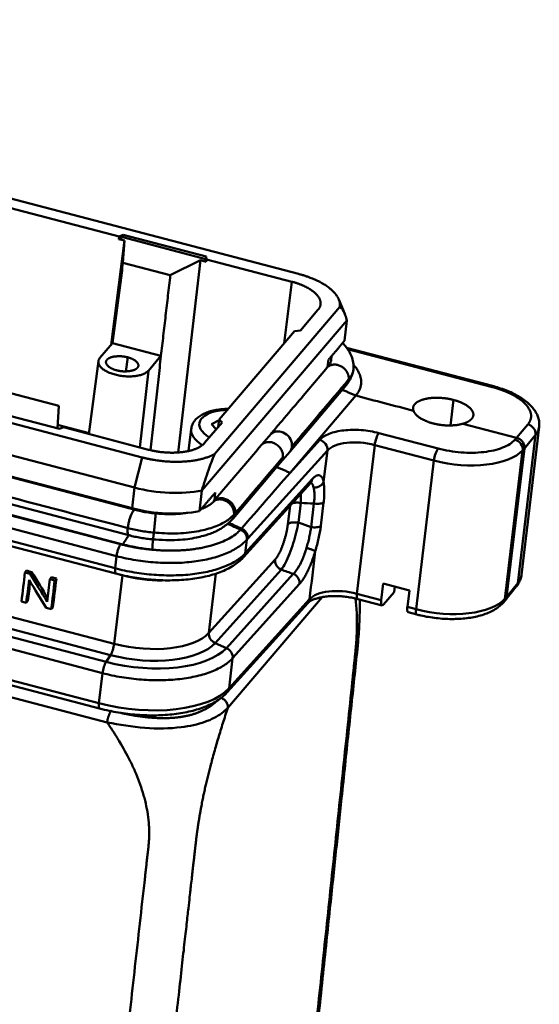
# Model space of a CAD drawing. Units: millimetres. Extents: x 2279 to 3170, y 588 to 1218.
# Drawn here: x 2513 to 2569, y 694 to 799 of the extents above; entities that cross this region are included whole.
import ezdxf

# ---------------------------------------------------------------- set-up
doc = ezdxf.new("R2010")
doc.units = ezdxf.units.MM
doc.header["$LTSCALE"] = 65.395
doc.layers.add('1', color=7, linetype='CONTINUOUS')

msp = doc.modelspace()

# ---------------------------------------------------------------- linework, layer by layer
at = {"layer": '1', "color": 7, "linetype": 'Continuous', "lineweight": 50}
for p, q in [((2542.97, 771.99), (2417.71, 804.8)), ((2435.49, 799.12), (2523.77, 776)), ((2400.96, 785.15), (2526.21, 752.34)), ((2400.15, 781.92), (2525.4, 749.11)), ((2378.32, 781.18), (2523.92, 743.05)), ((2377.88, 779.91), (2523.48, 741.78)), ((2399.88, 779.71), (2525.14, 746.9)), ((2525.48, 746.72), (2400.21, 779.53)), ((2399.45, 776.84), (2524.79, 744.01)), ((2523.74, 775.73), (2523.77, 776)), ((2523.77, 776), (2524.19, 776.18)), ((2524.16, 775.91), (2524.19, 776.18)), ((2524.19, 776.18), (2533.09, 773.85)), ((2524.15, 743.03), (2398.9, 775.83)), ((2522.89, 764.4), (2524.34, 775.58)), ((2524.16, 775.91), (2523.74, 775.73)), ((2524.34, 775.58), (2523.74, 775.73)), ((2533.06, 773.58), (2524.16, 775.91)), ((2524.34, 775.58), (2524.17, 773.18)), ((2533.06, 773.58), (2533.09, 773.85)), ((2533.09, 773.85), (2533.11, 773.55)), ((2524.17, 773.18), (2529.24, 771.85)), ((2532.48, 773.45), (2529.24, 771.85)), ((2532.48, 773.45), (2530.09, 752.88)), ((2532.48, 773.45), (2533.08, 773.29)), ((2533.08, 773.29), (2533.06, 773.58)), ((2533.11, 773.55), (2533.08, 773.29)), ((2533.11, 773.55), (2542.26, 771.16)), ((2541.45, 764.56), (2542.26, 771.16)), ((2547.93, 767.72), (2547.29, 769.26)), ((2533.97, 752.69), (2547.41, 768.45)), ((2545.06, 768.13), (2543.2, 765.95)), ((2548.16, 767.02), (2532.62, 748.8)), ((2547.9, 764.81), (2548.16, 767.02)), ((2542.56, 765.87), (2534.48, 756.4)), ((2542.56, 765.87), (2543.2, 765.95)), ((2521.69, 762.99), (2523.05, 764.58)), ((2523.05, 764.58), (2528.24, 763.22)), ((2563.77, 759.99), (2548.13, 764.09)), ((2563.63, 759.91), (2548.23, 763.95)), ((2521.59, 726.02), (2379.71, 763.17)), ((2379.8, 762.6), (2521.67, 725.45)), ((2521.53, 762.65), (2520.52, 754.85)), ((2524.49, 761.56), (2524.68, 763.06)), ((2528.24, 763.22), (2526.89, 761.63)), ((2546.1, 762.03), (2546.2, 762.81)), ((2546.48, 762.79), (2546.52, 763.19)), ((2526.89, 761.63), (2525.98, 753.42)), ((2512.25, 759.19), (2517.31, 757.86)), ((2542.03, 752.93), (2548.11, 760.1)), ((2542.07, 750.7), (2549.11, 758.96)), ((2559.58, 758.5), (2559.26, 755.77)), ((2395.43, 757.24), (2522.47, 723.96)), ((2517.36, 755.39), (2508.46, 757.72)), ((2517.14, 755.46), (2517.31, 757.86)), ((2534.78, 756.08), (2532.92, 753.89)), ((2534.48, 756.33), (2533.67, 755.9)), ((2534.38, 755.61), (2534.48, 756.4)), ((2534.78, 756.08), (2534.48, 756.4)), ((2566.35, 754.44), (2560.59, 755.95)), ((2517.38, 755.4), (2517.14, 755.46)), ((2517.17, 755.83), (2520.53, 754.95)), ((2517.78, 755.57), (2517.36, 755.39)), ((2526.92, 753.17), (2517.78, 755.57)), ((2531.47, 755.38), (2531.19, 753.03)), ((2533.67, 755.9), (2534.16, 755.35)), ((2539.06, 753.74), (2540.03, 754.87)), ((2551.59, 754.95), (2557.93, 753.29)), ((2566.35, 754.44), (2567.55, 755.88)), ((2566.87, 739.78), (2568.77, 755.61)), ((2472.2, 753.86), (2523.33, 740.47)), ((2542.07, 750.7), (2545.25, 754.22)), ((2566.35, 754.44), (2566.17, 754.24)), ((2568.38, 754.75), (2566.47, 738.89)), ((2567.18, 753.31), (2568.38, 754.75)), ((2472.28, 753.29), (2523.41, 739.9)), ((2546.07, 753.08), (2537.55, 743.65)), ((2541.06, 751.79), (2542.03, 752.93)), ((2545.67, 749.72), (2546.07, 753.08)), ((2551.14, 753.67), (2549.23, 737.75)), ((2551.14, 753.67), (2557.49, 752.01)), ((2565.08, 737.18), (2566.99, 753.1)), ((2567.18, 753.31), (2565.27, 737.39)), ((2526.21, 752.34), (2525.4, 749.11)), ((2535.96, 745.79), (2541.06, 751.8)), ((2557.49, 752.01), (2555.57, 736.09)), ((2537.09, 741.66), (2544.26, 749.6)), ((2537.27, 742.08), (2544.44, 750.02)), ((2525.4, 749.11), (2525.14, 746.9)), ((2532.62, 748.8), (2532.36, 746.59)), ((2534.06, 748.57), (2533.96, 747.74)), ((2545.37, 745), (2545.67, 747.53)), ((2525.62, 746.78), (2525.61, 746.69)), ((2541.83, 745.18), (2542.07, 747.17)), ((2543.21, 747.47), (2542.96, 745.36)), ((2544.62, 747.41), (2544.32, 744.89)), ((2472.31, 745.72), (2523.23, 732.38)), ((2535.81, 745.62), (2535.95, 745.78)), ((2471.92, 744.51), (2522.84, 731.17)), ((2542.96, 745.36), (2544.32, 744.89)), ((2522.37, 730.45), (2471.24, 743.84)), ((2537.27, 742.08), (2537.45, 743.53)), ((2521.98, 729.25), (2470.85, 742.64)), ((2540.46, 741.4), (2533.37, 733.55)), ((2513.67, 740.02), (2513.84, 740.22)), ((2534.04, 732.46), (2541.13, 740.32)), ((2514.22, 739.88), (2514.39, 740.07)), ((2516.35, 739.32), (2516.52, 739.52)), ((2516.86, 739.18), (2517.03, 739.38)), ((2524.11, 739.72), (2523.23, 732.38)), ((2524.11, 739.72), (2523.82, 739.8)), ((2533.37, 733.55), (2534.13, 739.91)), ((2542.42, 739.87), (2535.25, 731.93)), ((2543.09, 738.79), (2535.92, 730.85)), ((2551.84, 737.07), (2552.05, 738.84)), ((2552.05, 738.84), (2554.86, 738.1)), ((2553.21, 737.92), (2553.29, 738.51)), ((2554.86, 738.1), (2554.65, 736.33)), ((2565.1, 736.99), (2566.31, 738.51)), ((2565.27, 737.39), (2566.47, 738.89)), ((2513.81, 736.79), (2513.98, 736.99)), ((2545.52, 737.38), (2535.4, 725.52)), ((2544.16, 737.17), (2535.53, 727.62)), ((2551.84, 737.07), (2549.23, 737.75)), ((2549.32, 737.18), (2551.93, 736.5)), ((2552.07, 736.58), (2553.21, 737.92)), ((2564.89, 736.77), (2565.1, 736.99)), ((2565.27, 737.39), (2565.08, 737.18)), ((2516.49, 736.09), (2516.66, 736.29)), ((2535.35, 727.2), (2543.97, 736.75)), ((2554.65, 736.33), (2555.57, 736.09)), ((2554.73, 735.76), (2555.66, 735.52)), ((2535.25, 731.93), (2534.04, 732.46)), ((2522.84, 731.17), (2522.37, 730.45)), ((2535.92, 730.85), (2535.53, 727.62)), ((2521.98, 729.25), (2521.59, 726.02))]:
    msp.add_line(p, q, dxfattribs=at)
for centre, major_axis, ratio, start_param, end_param in [((2536.52, 755.49), (-4.17, 0.5), 0.454783, 5.190261, 7.075168), ((2534.72, 756.7), (0.089, -0.795), 0.40958, 2.619707, 3.141162), ((2536.52, 755.49), (-4.17, 0.5), 0.454783, 5.044521, 5.190261), ((2536.44, 754.78), (4.96, -0.6), 0.454783, 3.145232, 3.896465), ((2540.96, 753.84), (-1.07, 0.91), 0.852534, 3.674035, 6.131605), ((2551.48, 754.07), (0.253, 0.967), 0.257601, 0.490047, 2.060843), ((2545.14, 753.34), (0.742, -0.67), 0.847909, 0.539724, 2.110521), ((2549.79, 752.08), (3.97, -0.48), 0.454783, 1.27736, 2.830703), ((2566.07, 753.35), (0.742, -0.67), 0.847909, 0.539724, 2.110521), ((2540.96, 753.84), (-1.07, 0.91), 0.852534, 3.141591, 3.674035), ((2557.82, 752.4), (0.253, 0.967), 0.257601, 0.490047, 2.060843), ((2560.03, 754.99), (-7.45, 0.89), 0.454783, 1.27736, 2.830703), ((2528.2, 752.39), (-8.19, 0.98), 0.454783, 1.27736, 2.194621), ((2527.94, 750.18), (-8.19, 0.98), 0.454783, 1.27736, 2.194621), ((2536.34, 742.33), (0.742, -0.67), 0.847909, 6.282636, 6.82291), ((2523.67, 740.87), (0.253, 0.967), 0.257601, 2.060843, 3.142028), ((2526.82, 742.9), (7.94, -0.95), 0.454783, 4.418953, 4.963837), ((2559.42, 740.68), (-7.45, 0.89), 0.454783, 2.86561, 3.141595), ((2547.87, 736.16), (-3.97, 0.48), 0.454783, 4.418953, 5.972296), ((2565.53, 739.13), (-0.78, 0.626), 0.8569, 3.141589, 3.631775), ((2543.23, 737.42), (-0.742, 0.67), 0.847909, 3.141577, 3.681317), ((2549.57, 738.15), (0.253, 0.967), 0.257601, 2.060843, 3.140987), ((2558.12, 739.07), (-7.45, 0.89), 0.454783, 1.27736, 2.830703), ((2564.15, 737.44), (-0.742, 0.67), 0.847909, 3.141896, 3.681317), ((2555.91, 736.49), (0.253, 0.967), 0.257601, 2.060843, 3.142042), ((2525.94, 735.56), (-7.94, 0.95), 0.454783, 1.27736, 2.830703), ((2534.3, 733.3), (-0.742, 0.67), 0.847909, 0.539724, 1.945372), ((2525.81, 734.49), (10.09, -1.21), 0.454783, 4.418953, 5.972296), ((2525.84, 734.69), (8.77, -1.05), 0.454783, 4.418953, 5.972296), ((2522.89, 731.98), (0.253, 0.967), 0.257601, 3.796788, 5.202436), ((2534.99, 731.1), (-0.742, 0.67), 0.847909, 3.681317, 5.086965), ((2522.32, 729.64), (0.253, 0.967), 0.257601, 0.655196, 2.060843), ((2525.32, 730.39), (10.92, -1.31), 0.454783, 4.418953, 5.972296), ((2534.61, 727.87), (-0.742, 0.67), 0.847909, 3.141945, 3.681317), ((2521.93, 726.41), (0.253, 0.967), 0.257601, 2.060843, 3.142042)]:
    msp.add_ellipse(centre, major_axis=major_axis, ratio=ratio, start_param=start_param, end_param=end_param, dxfattribs=at)
for points, degree in [([(2524.68, 744.78), (2399.33, 777.61)], 1), ([(2523.06, 764.58), (2524.17, 773.18)], 1), ([(2529.24, 771.85), (2528.24, 763.22)], 1), ([(2547.41, 768.45), (2547.47, 768.95), (2546.91, 769.98), (2545.72, 770.93), (2544.01, 771.72), (2542.97, 771.99)], 2), ([(2542.26, 771.16), (2543.14, 770.93), (2544.51, 770.22), (2545.3, 769.37), (2545.38, 768.51), (2545.06, 768.13)], 2), ([(2546.2, 762.81), (2546.99, 763.74), (2547.9, 764.81)], 2), ([(2523.49, 761.67), (2522.84, 761.84), (2522.21, 762.51), (2522.45, 762.79)], 2), ([(2522.45, 762.79), (2522.7, 763.08), (2524.02, 763.23), (2524.68, 763.06)], 2), ([(2524.68, 763.06), (2525.33, 762.89), (2525.96, 762.22), (2525.72, 761.94)], 2), ([(2528.24, 763.22), (2527.13, 753.13)], 1), ([(2525.72, 761.94), (2525.47, 761.66), (2524.14, 761.5), (2523.49, 761.67)], 2), ([(2546.1, 762.03), (2546.11, 762.03), (2546.11, 762.04), (2546.11, 762.04)], 3), ([(2548.16, 760.16), (2548.76, 760.95), (2548.87, 761.78)], 2), ([(2548.35, 760.68), (2546.33, 758.29), (2544.3, 755.91), (2542.28, 753.52)], 3), ([(2549.11, 758.96), (2547.67, 759.58)], 1), ([(2567.55, 755.88), (2567.96, 756.38), (2567.81, 757.52), (2566.71, 758.65), (2564.83, 759.6), (2563.63, 759.91)], 2), ([(2555.3, 757.34), (2553.23, 757.88), (2551.17, 758.42), (2549.11, 758.96)], 3), ([(2555.3, 757.34), (2555.23, 757.53), (2555.3, 757.89), (2555.44, 758.05)], 2), ([(2555.44, 758.05), (2555.67, 758.3), (2556.53, 758.63), (2557.69, 758.76), (2558.97, 758.66), (2559.58, 758.5)], 2), ([(2559.58, 758.5), (2560.18, 758.34), (2561.13, 757.86), (2561.68, 757.28), (2561.74, 756.71), (2561.52, 756.46)], 2), ([(2557.38, 755.99), (2556.58, 756.2), (2555.44, 756.93), (2555.3, 757.34)], 2), ([(2560.59, 755.95), (2559.93, 755.76), (2558.19, 755.77), (2557.38, 755.99)], 2), ([(2561.52, 756.46), (2561.38, 756.3), (2560.9, 756.04), (2560.59, 755.95)], 2), ([(2532.92, 753.89), (2532.6, 753.52), (2531.35, 753.01), (2529.66, 752.81), (2527.81, 752.94), (2526.92, 753.17)], 2), ([(2526.21, 752.34), (2527.26, 752.07), (2529.44, 751.84), (2531.53, 751.93), (2533.31, 752.34), (2533.97, 752.69)], 2), ([(2536.87, 744.73), (2538.61, 746.72), (2540.34, 748.71), (2542.07, 750.7)], 3), ([(2540.65, 751.31), (2542.07, 750.7)], 1), ([(2544.44, 750.02), (2544.88, 750.5), (2545.53, 750.35), (2545.67, 749.72)], 2), ([(2544.62, 747.41), (2544.15, 747.43), (2543.68, 747.45), (2543.21, 747.47)], 3), ([(2535.48, 745.33), (2535.95, 745.13), (2536.41, 744.93), (2536.87, 744.73)], 3), ([(2540.46, 741.4), (2540.67, 741.63), (2541.11, 742.45), (2541.49, 743.52), (2541.77, 744.65), (2541.83, 745.18)], 2), ([(2524.79, 744.01), (2524.58, 743.69), (2524.36, 743.36), (2524.15, 743.03)], 3), ([(2527.3, 742.46), (2527.33, 742.83), (2527.35, 743.19), (2527.38, 743.55)], 3), ([(2523.92, 743.05), (2525.56, 742.62), (2527.3, 742.46)], 2), ([(2544.77, 742.3), (2544.42, 741.13), (2543.53, 739.28), (2543.09, 738.79)], 2), ([(2514.39, 740.07), (2514.21, 740.12), (2514.03, 740.17), (2513.84, 740.22)], 3), ([(2542.42, 739.87), (2541.99, 740.02), (2541.56, 740.17), (2541.13, 740.32)], 3), ([(2513.67, 740.02), (2513.55, 738.99), (2513.43, 737.96), (2513.3, 736.92)], 3), ([(2514.22, 739.88), (2514.04, 739.92), (2513.86, 739.97), (2513.67, 740.02)], 3), ([(2513.81, 736.79), (2513.91, 737.6), (2514.01, 738.41), (2514.11, 739.22)], 3), ([(2514.11, 739.22), (2514.72, 738.23), (2515.33, 737.23), (2515.94, 736.23)], 3), ([(2516.06, 736.89), (2515.44, 737.88), (2514.83, 738.88), (2514.22, 739.88)], 3), ([(2516.1, 737.29), (2515.53, 738.22), (2514.96, 739.14), (2514.39, 740.07)], 3), ([(2516.35, 739.32), (2516.25, 738.51), (2516.15, 737.7), (2516.06, 736.89)], 3), ([(2516.86, 739.18), (2516.69, 739.23), (2516.52, 739.27), (2516.35, 739.32)], 3), ([(2516.49, 736.09), (2516.61, 737.12), (2516.74, 738.15), (2516.86, 739.18)], 3), ([(2517.03, 739.38), (2516.86, 739.43), (2516.69, 739.47), (2516.52, 739.52)], 3), ([(2516.66, 736.29), (2516.78, 737.32), (2516.91, 738.35), (2517.03, 739.38)], 3), ([(2513.98, 736.99), (2514.07, 737.67), (2514.15, 738.34), (2514.23, 739.02)], 3), ([(2513.3, 736.92), (2513.47, 736.88), (2513.64, 736.83), (2513.81, 736.79)], 3), ([(2515.94, 736.23), (2516.12, 736.19), (2516.31, 736.14), (2516.49, 736.09)], 3)]:
    msp.add_open_spline(points, degree=degree, dxfattribs=at)
for points, degree, knots in [([(2547.41, 768.45), (2547.48, 768.4), (2547.64, 768.28), (2547.82, 767.97), (2548, 767.56), (2548.11, 767.21), (2548.16, 767.02)], 3, [0, 0, 0, 0, 0.220874, 0.459077, 0.717978, 1, 1, 1, 1]), ([(2548.87, 761.78), (2548.89, 762.02), (2548.87, 762.48), (2548.69, 763.17), (2548.39, 763.75), (2548.05, 764.22), (2547.83, 764.46), (2547.72, 764.57), (2547.71, 764.58)], 3, [0, 0, 0, 0, 0.255081, 0.47746, 0.696712, 0.86289, 0.982017, 1, 1, 1, 1]), ([(2526.89, 761.63), (2526.83, 761.56), (2526.75, 761.49), (2526.56, 761.37), (2526.45, 761.31), (2526.21, 761.21), (2526.07, 761.17), (2525.78, 761.1), (2525.62, 761.07), (2525.3, 761.03), (2525.13, 761.02), (2524.77, 761.01), (2524.59, 761.02), (2524.23, 761.04), (2524.05, 761.07), (2523.69, 761.12), (2523.52, 761.16), (2523.18, 761.25), (2523.01, 761.3), (2522.7, 761.42), (2522.56, 761.48), (2522.29, 761.62), (2522.17, 761.69), (2521.96, 761.85), (2521.86, 761.93), (2521.71, 762.09), (2521.65, 762.18), (2521.56, 762.35), (2521.54, 762.43), (2521.52, 762.6), (2521.53, 762.68), (2521.59, 762.84), (2521.63, 762.92), (2521.69, 762.99)], 3, [0, 0, 0, 0, 0.0625, 0.0625, 0.125, 0.125, 0.1875, 0.1875, 0.25, 0.25, 0.3125, 0.3125, 0.375, 0.375, 0.4375, 0.4375, 0.5, 0.5, 0.5625, 0.5625, 0.625, 0.625, 0.6875, 0.6875, 0.75, 0.75, 0.8125, 0.8125, 0.875, 0.875, 0.9375, 0.9375, 1, 1, 1, 1]), ([(2546.48, 762.79), (2546.47, 762.7), (2546.44, 762.57), (2546.36, 762.41), (2546.29, 762.29), (2546.21, 762.17), (2546.14, 762.08), (2546.11, 762.04)], 3, [0, 0, 0, 0, 0.323087, 0.519503, 0.67106, 0.851777, 1, 1, 1, 1]), ([(2549.11, 758.96), (2549.19, 759.06), (2549.36, 759.27), (2549.53, 759.58), (2549.64, 759.9), (2549.69, 760.21), (2549.7, 760.51), (2549.66, 760.8), (2549.59, 761.08), (2549.49, 761.34), (2549.36, 761.58), (2549.22, 761.81), (2549.07, 762.02), (2548.94, 762.17), (2548.87, 762.26), (2548.85, 762.28)], 3, [0, 0, 0, 0, 0.105857, 0.2077, 0.30541, 0.398876, 0.487994, 0.572664, 0.652793, 0.728296, 0.799091, 0.865106, 0.926271, 0.982527, 1, 1, 1, 1]), ([(2540.03, 754.87), (2540.35, 755.25), (2540.66, 755.62), (2541.61, 756.74), (2542.25, 757.49), (2543.42, 758.86), (2543.95, 759.5), (2545.03, 760.76), (2545.57, 761.4), (2546.1, 762.03), (2546.1, 762.03), (2546.1, 762.03)], 3, [0, 0, 0, 0, 0.156417, 0.156417, 0.469251, 0.469251, 0.734563, 0.734563, 0.999876, 0.999876, 1, 1, 1, 1]), ([(2548.87, 761.8), (2548.86, 761.68), (2548.78, 761.28), (2548.53, 760.93), (2548.35, 760.68)], 3, [0, 0, 0, 0, 0.296112, 1, 1, 1, 1]), ([(2563.63, 759.91), (2563.65, 759.94), (2563.67, 759.96), (2563.71, 759.98), (2563.73, 759.99), (2563.76, 759.99), (2563.76, 759.99), (2563.77, 759.99)], 3, [0, 0, 0, 0, 0.4144, 0.4144, 0.828801, 0.828801, 1, 1, 1, 1]), ([(2568.75, 755.6), (2568.77, 755.71), (2568.79, 755.97), (2568.74, 756.39), (2568.59, 756.84), (2568.36, 757.28), (2568.04, 757.71), (2567.63, 758.13), (2567.13, 758.52), (2566.55, 758.9), (2565.9, 759.24), (2565.2, 759.54), (2564.46, 759.8), (2563.96, 759.94), (2563.71, 760.01)], 3, [0, 0, 0, 0, 0.051845, 0.127241, 0.203282, 0.282228, 0.365692, 0.45401, 0.545853, 0.639077, 0.731873, 0.823884, 0.915151, 1, 1, 1, 1]), ([(2534.63, 757.49), (2534.52, 757.48), (2534.2, 757.44), (2533.69, 757.33), (2533.12, 757.16), (2532.62, 756.92), (2532.2, 756.64), (2531.87, 756.32), (2531.65, 755.98), (2531.52, 755.66), (2531.49, 755.45), (2531.48, 755.37)], 3, [0, 0, 0, 0, 0.068759, 0.200328, 0.333687, 0.469474, 0.607086, 0.722311, 0.830148, 0.933468, 1, 1, 1, 1]), ([(2535.46, 757.54), (2535.45, 757.54), (2535.22, 757.54), (2534.95, 757.53), (2534.69, 757.5), (2534.63, 757.49)], 3, [0, 0, 0, 0, 0.040773, 0.793044, 1, 1, 1, 1]), ([(2545.25, 754.22), (2545.37, 754.35), (2545.51, 754.47), (2545.85, 754.68), (2546.05, 754.78), (2546.71, 755.05), (2547.24, 755.17), (2548.41, 755.3), (2549.04, 755.31), (2550.34, 755.22), (2550.97, 755.11), (2551.59, 754.95)], 3, [0, 0, 0, 0, 0.125, 0.125, 0.25, 0.25, 0.5, 0.5, 0.75, 0.75, 1, 1, 1, 1]), ([(2567.55, 755.88), (2567.61, 755.87), (2567.67, 755.84), (2567.79, 755.79), (2567.85, 755.76), (2567.96, 755.69), (2568.01, 755.64), (2568.1, 755.55), (2568.15, 755.5), (2568.22, 755.4), (2568.26, 755.35), (2568.31, 755.23), (2568.33, 755.17), (2568.37, 755.05), (2568.38, 754.99), (2568.39, 754.87), (2568.39, 754.81), (2568.38, 754.75)], 3, [0, 0, 0, 0, 0.125, 0.125, 0.25, 0.25, 0.375, 0.375, 0.5, 0.5, 0.625, 0.625, 0.75, 0.75, 0.875, 0.875, 1, 1, 1, 1]), ([(2568.38, 754.75), (2568.46, 754.85), (2568.59, 755.04), (2568.71, 755.33), (2568.75, 755.52), (2568.76, 755.6)], 3, [0, 0, 0, 0, 0.356443, 0.712885, 1, 1, 1, 1]), ([(2541.3, 752.36), (2541.31, 752.42), (2541.32, 752.49), (2541.31, 752.62), (2541.3, 752.69), (2541.28, 752.82), (2541.26, 752.89), (2541.21, 753.02), (2541.18, 753.08), (2541.12, 753.21), (2541.08, 753.27), (2541, 753.38), (2540.95, 753.44), (2540.85, 753.54), (2540.8, 753.59), (2540.69, 753.68), (2540.63, 753.73), (2540.5, 753.8), (2540.44, 753.83), (2540.31, 753.89), (2540.24, 753.92), (2540.11, 753.95), (2540.04, 753.97), (2539.9, 753.99), (2539.84, 753.99), (2539.7, 753.99), (2539.64, 753.98), (2539.51, 753.96), (2539.45, 753.94), (2539.32, 753.9), (2539.27, 753.88), (2539.16, 753.81), (2539.11, 753.78), (2539.06, 753.74)], 3, [0, 0, 0, 0, 0.0625, 0.0625, 0.125, 0.125, 0.1875, 0.1875, 0.25, 0.25, 0.3125, 0.3125, 0.375, 0.375, 0.4375, 0.4375, 0.5, 0.5, 0.5625, 0.5625, 0.625, 0.625, 0.6875, 0.6875, 0.75, 0.75, 0.8125, 0.8125, 0.875, 0.875, 0.9375, 0.9375, 1, 1, 1, 1]), ([(2557.93, 753.29), (2558.33, 753.18), (2558.74, 753.1), (2559.56, 752.96), (2559.98, 752.91), (2561.23, 752.81), (2562.06, 752.83), (2563.2, 752.96), (2563.56, 753.02), (2564.25, 753.18), (2564.56, 753.28), (2565.42, 753.62), (2565.86, 753.9), (2566.17, 754.24)], 3, [0, 0, 0, 0, 0.125, 0.125, 0.25, 0.25, 0.5, 0.5, 0.625, 0.625, 0.75, 0.75, 1, 1, 1, 1]), ([(2566.35, 754.44), (2566.42, 754.42), (2566.48, 754.4), (2566.59, 754.35), (2566.65, 754.32), (2566.76, 754.24), (2566.81, 754.2), (2566.9, 754.11), (2566.95, 754.06), (2567.02, 753.96), (2567.06, 753.9), (2567.11, 753.79), (2567.14, 753.73), (2567.17, 753.61), (2567.18, 753.55), (2567.19, 753.43), (2567.19, 753.37), (2567.18, 753.31)], 3, [0, 0, 0, 0, 0.125, 0.125, 0.25, 0.25, 0.375, 0.375, 0.5, 0.5, 0.625, 0.625, 0.75, 0.75, 0.875, 0.875, 1, 1, 1, 1]), ([(2532.62, 748.8), (2532.85, 749.53), (2533.27, 750.9), (2533.75, 752.12), (2533.97, 752.69)], 3, [0, 0, 0, 0, 0.541123, 1, 1, 1, 1]), ([(2541.3, 752.36), (2540.35, 751.24), (2538.65, 749.24), (2536.95, 747.24), (2536.2, 746.35)], 3, [0, 0, 0, 0, 0.56, 1, 1, 1, 1]), ([(2541.06, 751.8), (2541.08, 751.82), (2541.1, 751.85), (2541.15, 751.92), (2541.18, 751.97), (2541.23, 752.07), (2541.25, 752.13), (2541.29, 752.24), (2541.3, 752.3), (2541.3, 752.36)], 3, [0, 0, 0, 0, 0.151254, 0.151254, 0.434169, 0.434169, 0.717085, 0.717085, 1, 1, 1, 1]), ([(2544.29, 749.66), (2544.32, 749.64), (2544.46, 749.55), (2544.56, 749.34), (2544.6, 749.12)], 3, [0, 0, 0, 0, 0.207459, 1, 1, 1, 1]), ([(2545.68, 747.53), (2545.68, 747.53), (2545.7, 747.8), (2545.74, 748.34), (2545.75, 749.09), (2545.69, 749.51), (2545.66, 749.72)], 3, [0, 0, 0, 0, 0.00376, 0.320654, 0.651729, 1, 1, 1, 1]), ([(2544.6, 749.12), (2544.61, 749.07), (2544.64, 748.95), (2544.67, 748.7), (2544.69, 748.35), (2544.69, 747.91), (2544.64, 747.57), (2544.62, 747.41)], 3, [0, 0, 0, 0, 0.119301, 0.286781, 0.502411, 0.768609, 1, 1, 1, 1]), ([(2533.99, 747.72), (2533.87, 747.59), (2533.6, 747.36), (2533.14, 747.05), (2532.75, 746.88), (2532.54, 746.8), (2532.51, 746.79)], 3, [0, 0, 0, 0, 0.361547, 0.679862, 0.957557, 1, 1, 1, 1]), ([(2533.95, 747.73), (2533.99, 747.77), (2534.04, 747.8), (2534.15, 747.86), (2534.21, 747.89), (2534.33, 747.93), (2534.4, 747.95), (2534.52, 747.97), (2534.59, 747.98), (2534.72, 747.98), (2534.79, 747.97), (2534.93, 747.96), (2535, 747.94), (2535.13, 747.9), (2535.2, 747.88), (2535.33, 747.82), (2535.39, 747.79), (2535.52, 747.71), (2535.57, 747.67), (2535.69, 747.58), (2535.74, 747.53), (2535.84, 747.43), (2535.89, 747.37), (2535.97, 747.26), (2536.01, 747.2), (2536.07, 747.07), (2536.1, 747.01), (2536.15, 746.88), (2536.17, 746.81), (2536.19, 746.68), (2536.2, 746.61), (2536.21, 746.48), (2536.2, 746.42), (2536.2, 746.35)], 3, [0, 0, 0, 0, 0.0625, 0.0625, 0.125, 0.125, 0.1875, 0.1875, 0.25, 0.25, 0.3125, 0.3125, 0.375, 0.375, 0.4375, 0.4375, 0.5, 0.5, 0.5625, 0.5625, 0.625, 0.625, 0.6875, 0.6875, 0.75, 0.75, 0.8125, 0.8125, 0.875, 0.875, 0.9375, 0.9375, 1, 1, 1, 1]), ([(2543.21, 747.47), (2543.15, 747.48), (2543.09, 747.49), (2542.98, 747.5), (2542.92, 747.5), (2542.8, 747.51), (2542.75, 747.51), (2542.64, 747.5), (2542.58, 747.49), (2542.48, 747.48), (2542.43, 747.47), (2542.35, 747.44), (2542.32, 747.43), (2542.28, 747.42)], 3, [0, 0, 0, 0, 0.172265, 0.172265, 0.344531, 0.344531, 0.516796, 0.516796, 0.689061, 0.689061, 0.861326, 0.861326, 1, 1, 1, 1]), ([(2543.21, 747.47), (2543.22, 747.79), (2543.24, 748.14), (2543.23, 748.44), (2543.23, 748.46)], 3, [0, 0, 0, 0, 0.941333, 1, 1, 1, 1]), ([(2544.62, 747.41), (2544.65, 747.41), (2544.87, 747.37), (2545.31, 747.36), (2545.56, 747.47), (2545.68, 747.53)], 3, [0, 0, 0, 0, 0.073514, 0.550462, 1, 1, 1, 1]), ([(2524.68, 744.78), (2524.69, 744.85), (2524.7, 744.91), (2524.72, 745.05), (2524.73, 745.12), (2524.76, 745.26), (2524.77, 745.33), (2524.81, 745.47), (2524.83, 745.55), (2524.87, 745.69), (2524.89, 745.75), (2524.93, 745.89), (2524.95, 745.95), (2525, 746.08), (2525.03, 746.14), (2525.08, 746.25), (2525.1, 746.31), (2525.15, 746.4), (2525.18, 746.45), (2525.23, 746.53), (2525.25, 746.56), (2525.3, 746.62), (2525.32, 746.65), (2525.37, 746.69), (2525.39, 746.71), (2525.43, 746.72), (2525.45, 746.73), (2525.48, 746.72), (2525.48, 746.72), (2525.48, 746.72)], 3, [0, 0, 0, 0, 0.075453, 0.075453, 0.150906, 0.150906, 0.22636, 0.22636, 0.301813, 0.301813, 0.377266, 0.377266, 0.452719, 0.452719, 0.528172, 0.528172, 0.603626, 0.603626, 0.679079, 0.679079, 0.754532, 0.754532, 0.829985, 0.829985, 0.905438, 0.905438, 0.980891, 0.980891, 1, 1, 1, 1]), ([(2527.67, 746.34), (2527.54, 746.35), (2527.15, 746.39), (2526.5, 746.49), (2525.9, 746.62), (2525.56, 746.7), (2525.46, 746.73)], 3, [0, 0, 0, 0, 0.177561, 0.518731, 0.859475, 1, 1, 1, 1]), ([(2527.32, 743.57), (2527.8, 743.53), (2528.7, 743.48), (2529.99, 743.48), (2531.08, 743.59), (2532, 743.74), (2532.75, 743.93), (2533.38, 744.12), (2533.88, 744.31), (2534.34, 744.53), (2534.8, 744.79), (2535.28, 745.15), (2535.61, 745.43), (2535.77, 745.58)], 3, [0, 0, 0, 0, 0.136186, 0.259498, 0.37122, 0.470154, 0.555609, 0.627755, 0.696699, 0.751551, 0.818491, 0.900983, 1, 1, 1, 1]), ([(2536.06, 746.2), (2536.06, 746.2), (2536.06, 746.2), (2535.78, 745.94), (2535.2, 745.42), (2533.81, 744.81), (2532, 744.35), (2529.82, 744.14), (2528.25, 744.24), (2527.48, 744.29)], 3, [0, 0, 0, 0, 0.000003, 0.000003, 0.183183, 0.371332, 0.561857, 0.784183, 1, 1, 1, 1]), ([(2531.08, 746.42), (2531.04, 746.41), (2530.87, 746.38), (2530.53, 746.34), (2529.89, 746.27), (2528.91, 746.26), (2528.11, 746.3), (2527.66, 746.34)], 3, [0, 0, 0, 0, 0.03806, 0.164106, 0.3225, 0.621543, 1, 1, 1, 1]), ([(2536.2, 746.35), (2536.19, 746.29), (2536.18, 746.23), (2536.14, 746.12), (2536.12, 746.07), (2536.07, 745.96), (2536.04, 745.91), (2535.99, 745.84), (2535.97, 745.81), (2535.95, 745.78)], 3, [0, 0, 0, 0, 0.278455, 0.278455, 0.556909, 0.556909, 0.835364, 0.835364, 1, 1, 1, 1]), ([(2542.95, 745.36), (2542.9, 745.37), (2542.84, 745.37), (2542.72, 745.39), (2542.67, 745.39), (2542.55, 745.39), (2542.49, 745.39), (2542.38, 745.39), (2542.33, 745.38), (2542.23, 745.37), (2542.18, 745.35), (2542.09, 745.33), (2542.05, 745.32), (2541.97, 745.28), (2541.94, 745.26), (2541.88, 745.22), (2541.85, 745.2), (2541.83, 745.18)], 3, [0, 0, 0, 0, 0.125, 0.125, 0.25, 0.25, 0.375, 0.375, 0.5, 0.5, 0.625, 0.625, 0.75, 0.75, 0.875, 0.875, 1, 1, 1, 1]), ([(2524.79, 744.01), (2524.77, 744.02), (2524.75, 744.03), (2524.71, 744.1), (2524.69, 744.15), (2524.66, 744.29), (2524.66, 744.37), (2524.66, 744.56), (2524.67, 744.67), (2524.68, 744.78)], 3, [0, 0, 0, 0, 0.208247, 0.208247, 0.472165, 0.472165, 0.736082, 0.736082, 1, 1, 1, 1]), ([(2527.48, 744.29), (2527, 744.33), (2526.53, 744.4), (2525.59, 744.56), (2525.13, 744.66), (2524.68, 744.78)], 3, [0, 0, 0, 0, 0.5, 0.5, 1, 1, 1, 1]), ([(2527.3, 742.46), (2527.45, 742.45), (2527.77, 742.42), (2528.25, 742.39), (2528.75, 742.37), (2529.26, 742.36), (2529.79, 742.37), (2530.32, 742.39), (2530.86, 742.42), (2531.41, 742.48), (2531.96, 742.55), (2532.51, 742.64), (2533.08, 742.76), (2534.07, 743.01), (2534.9, 743.33), (2535.71, 743.75), (2536.18, 744.05), (2536.56, 744.38), (2536.72, 744.56), (2536.77, 744.61)], 3, [0, 0, 0, 0, 0.038284, 0.078096, 0.119418, 0.162228, 0.206506, 0.252227, 0.299369, 0.347904, 0.397806, 0.449048, 0.5016, 0.565807, 0.751857, 0.789589, 0.892947, 0.967653, 1, 1, 1, 1]), ([(2536.77, 744.61), (2536.82, 744.59), (2536.87, 744.56), (2536.97, 744.5), (2537.02, 744.46), (2537.11, 744.39), (2537.15, 744.34), (2537.23, 744.26), (2537.26, 744.21), (2537.32, 744.11), (2537.35, 744.06), (2537.39, 743.96), (2537.41, 743.9), (2537.44, 743.8), (2537.45, 743.74), (2537.45, 743.64), (2537.45, 743.58), (2537.45, 743.53)], 3, [0, 0, 0, 0, 0.125, 0.125, 0.25, 0.25, 0.375, 0.375, 0.5, 0.5, 0.625, 0.625, 0.75, 0.75, 0.875, 0.875, 1, 1, 1, 1]), ([(2536.87, 744.73), (2536.93, 744.71), (2536.98, 744.68), (2537.08, 744.62), (2537.12, 744.58), (2537.21, 744.5), (2537.25, 744.46), (2537.33, 744.37), (2537.36, 744.33), (2537.42, 744.23), (2537.45, 744.18), (2537.49, 744.07), (2537.51, 744.02), (2537.54, 743.91), (2537.55, 743.86), (2537.55, 743.75), (2537.55, 743.7), (2537.54, 743.65)], 3, [0, 0, 0, 0, 0.125, 0.125, 0.25, 0.25, 0.375, 0.375, 0.5, 0.5, 0.625, 0.625, 0.75, 0.75, 0.875, 0.875, 1, 1, 1, 1]), ([(2541.13, 740.32), (2541.28, 740.54), (2541.57, 740.97), (2542.03, 742), (2542.42, 743.13), (2542.75, 744.3), (2542.89, 745.01), (2542.95, 745.36)], 3, [0, 0, 0, 0, 0.215025, 0.422277, 0.622014, 0.814512, 1, 1, 1, 1]), ([(2544.32, 744.89), (2544.3, 744.72), (2544.27, 744.54), (2544.21, 744.17), (2544.18, 743.98), (2544.09, 743.61), (2544.05, 743.41), (2543.94, 743.04), (2543.89, 742.85), (2543.83, 742.66)], 3, [0, 0, 0, 0, 0.25, 0.25, 0.5, 0.5, 0.75, 0.75, 1, 1, 1, 1]), ([(2544.32, 744.89), (2544.42, 744.87), (2544.52, 744.86), (2544.72, 744.85), (2544.82, 744.85), (2545.01, 744.87), (2545.1, 744.89), (2545.25, 744.94), (2545.32, 744.97), (2545.37, 745)], 3, [0, 0, 0, 0, 0.25, 0.25, 0.5, 0.5, 0.75, 0.75, 1, 1, 1, 1]), ([(2544.77, 742.3), (2544.84, 742.53), (2544.97, 742.99), (2545.2, 743.9), (2545.31, 744.57), (2545.37, 745), (2545.37, 745)], 3, [0, 0, 0, 0, 0.248078, 0.498424, 0.996307, 1, 1, 1, 1]), ([(2523.48, 741.78), (2523.82, 741.69), (2524.15, 741.61), (2524.84, 741.46), (2525.19, 741.4), (2525.89, 741.29), (2526.24, 741.24), (2526.95, 741.15), (2527.3, 741.12), (2528.01, 741.07), (2528.36, 741.05), (2529.06, 741.04), (2529.41, 741.04), (2530.1, 741.05), (2530.78, 741.08), (2531.77, 741.18), (2532.71, 741.33), (2533.31, 741.46), (2533.88, 741.6), (2534.16, 741.68), (2534.7, 741.85), (2534.95, 741.94), (2535.44, 742.14), (2535.67, 742.25), (2536.1, 742.48), (2536.3, 742.6), (2536.68, 742.85), (2536.86, 742.98), (2537.17, 743.25), (2537.32, 743.39), (2537.45, 743.53)], 3, [0, 0, 0, 0, 0.0625, 0.0625, 0.125, 0.125, 0.1875, 0.1875, 0.25, 0.25, 0.3125, 0.3125, 0.375, 0.375, 0.4375, 0.5, 0.5625, 0.625, 0.625, 0.6875, 0.6875, 0.75, 0.75, 0.8125, 0.8125, 0.875, 0.875, 0.9375, 0.9375, 1, 1, 1, 1]), ([(2527.38, 743.55), (2527.16, 743.58), (2526.72, 743.63), (2526.08, 743.73), (2525.44, 743.85), (2525.02, 743.95), (2524.82, 744.01)], 3, [0, 0, 0, 0, 0.25003, 0.500198, 0.749964, 1, 1, 1, 1]), ([(2523.92, 743.05), (2523.9, 743.02), (2523.88, 742.99), (2523.83, 742.92), (2523.81, 742.87), (2523.76, 742.78), (2523.74, 742.73), (2523.7, 742.63), (2523.68, 742.57), (2523.63, 742.45), (2523.62, 742.39), (2523.58, 742.27), (2523.56, 742.2), (2523.53, 742.08), (2523.52, 742.02), (2523.5, 741.89), (2523.49, 741.83), (2523.48, 741.78)], 3, [0, 0, 0, 0, 0.125, 0.125, 0.25, 0.25, 0.375, 0.375, 0.5, 0.5, 0.625, 0.625, 0.75, 0.75, 0.875, 0.875, 1, 1, 1, 1]), ([(2524.15, 743.03), (2524.28, 743), (2524.57, 742.92), (2525.08, 742.81), (2525.69, 742.69), (2526.3, 742.59), (2526.84, 742.52), (2527.16, 742.48), (2527.3, 742.46)], 3, [0, 0, 0, 0, 0.125634, 0.290386, 0.494104, 0.701322, 0.86991, 1, 1, 1, 1]), ([(2543.83, 742.66), (2543.7, 742.23), (2543.46, 741.53), (2542.97, 740.54), (2542.63, 740.07), (2542.42, 739.87)], 3, [0, 0, 0, 0, 0.346514, 0.591431, 1, 1, 1, 1]), ([(2543.83, 742.66), (2543.88, 742.64), (2543.93, 742.63), (2544.04, 742.59), (2544.09, 742.57), (2544.19, 742.54), (2544.24, 742.52), (2544.33, 742.49), (2544.38, 742.47), (2544.46, 742.44), (2544.5, 742.42), (2544.58, 742.39), (2544.61, 742.38), (2544.67, 742.35), (2544.69, 742.34), (2544.74, 742.32), (2544.75, 742.31), (2544.77, 742.3)], 3, [0, 0, 0, 0, 0.125, 0.125, 0.25, 0.25, 0.375, 0.375, 0.5, 0.5, 0.625, 0.625, 0.75, 0.75, 0.875, 0.875, 1, 1, 1, 1]), ([(2523.33, 740.47), (2523.66, 740.38), (2524, 740.3), (2524.68, 740.16), (2525.03, 740.09), (2525.73, 739.97), (2526.08, 739.92), (2526.79, 739.84), (2527.14, 739.8), (2527.85, 739.75), (2528.2, 739.73), (2528.91, 739.71), (2529.25, 739.71), (2529.94, 739.72), (2530.62, 739.74), (2531.61, 739.83), (2532.55, 739.96), (2533.15, 740.08), (2533.72, 740.22), (2534, 740.29), (2534.53, 740.46), (2534.79, 740.55), (2535.27, 740.74), (2535.5, 740.84), (2535.94, 741.06), (2536.14, 741.17), (2536.51, 741.41), (2536.69, 741.54), (2537, 741.8), (2537.15, 741.94), (2537.27, 742.08)], 3, [0, 0, 0, 0, 0.0625, 0.0625, 0.125, 0.125, 0.1875, 0.1875, 0.25, 0.25, 0.3125, 0.3125, 0.375, 0.375, 0.4375, 0.5, 0.5625, 0.625, 0.625, 0.6875, 0.6875, 0.75, 0.75, 0.8125, 0.8125, 0.875, 0.875, 0.9375, 0.9375, 1, 1, 1, 1]), ([(2523.41, 739.9), (2523.58, 739.86), (2524.07, 739.73), (2524.91, 739.56), (2525.91, 739.39), (2526.93, 739.27), (2527.95, 739.2), (2528.96, 739.17), (2529.95, 739.19), (2530.92, 739.25), (2531.86, 739.36), (2532.75, 739.52), (2533.61, 739.73), (2534.41, 739.98), (2535.15, 740.29), (2535.83, 740.64), (2536.43, 741.04), (2536.83, 741.39), (2537.04, 741.6), (2537.09, 741.66)], 3, [0, 0, 0, 0, 0.03292, 0.095275, 0.157572, 0.219835, 0.282106, 0.344415, 0.406805, 0.469324, 0.532026, 0.594967, 0.658211, 0.721819, 0.785832, 0.850229, 0.914801, 0.978903, 1, 1, 1, 1]), ([(2541.13, 740.32), (2541.08, 740.34), (2541.03, 740.37), (2540.93, 740.43), (2540.88, 740.46), (2540.8, 740.54), (2540.76, 740.58), (2540.68, 740.67), (2540.64, 740.72), (2540.58, 740.82), (2540.56, 740.87), (2540.51, 740.97), (2540.5, 741.03), (2540.47, 741.13), (2540.46, 741.19), (2540.46, 741.29), (2540.46, 741.35), (2540.46, 741.4)], 3, [0, 0, 0, 0, 0.125, 0.125, 0.25, 0.25, 0.375, 0.375, 0.5, 0.5, 0.625, 0.625, 0.75, 0.75, 0.875, 0.875, 1, 1, 1, 1]), ([(2543.09, 738.79), (2543.1, 738.84), (2543.1, 738.9), (2543.1, 739), (2543.09, 739.06), (2543.06, 739.16), (2543.04, 739.22), (2543, 739.32), (2542.97, 739.37), (2542.91, 739.47), (2542.88, 739.52), (2542.8, 739.61), (2542.76, 739.65), (2542.67, 739.72), (2542.63, 739.76), (2542.53, 739.82), (2542.48, 739.85), (2542.42, 739.87)], 3, [0, 0, 0, 0, 0.125, 0.125, 0.25, 0.25, 0.375, 0.375, 0.5, 0.5, 0.625, 0.625, 0.75, 0.75, 0.875, 0.875, 1, 1, 1, 1]), ([(2566.31, 738.51), (2566.38, 738.59), (2566.54, 738.8), (2566.73, 739.19), (2566.84, 739.53), (2566.86, 739.74), (2566.86, 739.78)], 3, [0, 0, 0, 0, 0.230067, 0.562865, 0.918797, 1, 1, 1, 1]), ([(2549.07, 737.26), (2549.08, 737.17), (2549.09, 737.08), (2549.16, 736.48), (2549.21, 735.93), (2549.23, 735.18), (2549.23, 735.03), (2549.24, 734.72), (2549.24, 734.56), (2549.24, 734.08), (2549.23, 733.74), (2549.2, 733.22), (2549.2, 733.05), (2549.17, 732.69), (2549.16, 732.51), (2549.14, 732.23), (2549.13, 732.14), (2549.12, 731.95), (2549.11, 731.86), (2549.08, 731.58), (2549.06, 731.39), (2549.02, 731), (2549, 730.81), (2548.96, 730.43), (2548.94, 730.24), (2548.9, 729.85), (2548.88, 729.66), (2548.84, 729.28), (2548.82, 729.09), (2548.78, 728.7), (2548.76, 728.51), (2548.72, 728.13), (2548.7, 727.94), (2548.64, 727.36), (2548.6, 726.98), (2548.4, 725.07), (2548.24, 723.53), (2547.91, 720.47), (2547.75, 718.94), (2547.27, 714.34), (2546.95, 711.28), (2546.3, 705.15), (2545.98, 702.09), (2545.33, 695.96), (2544.37, 686.77), (2543.4, 677.58), (2542.75, 671.45)], 3, [0, 0, 0, 0, 0.006356, 0.006356, 0.040619, 0.040619, 0.049185, 0.049185, 0.057751, 0.057751, 0.074883, 0.074883, 0.083449, 0.083449, 0.092015, 0.092015, 0.096298, 0.096298, 0.100581, 0.100581, 0.109147, 0.109147, 0.117713, 0.117713, 0.126278, 0.126278, 0.134844, 0.134844, 0.14341, 0.14341, 0.151976, 0.151976, 0.160542, 0.160542, 0.177674, 0.177674, 0.246201, 0.246201, 0.314728, 0.314728, 0.451783, 0.451783, 0.588837, 0.588837, 0.725891, 1, 1, 1, 1]), ([(2542.99, 672.14), (2543.18, 673.97), (2543.56, 677.55), (2544.11, 682.75), (2544.62, 687.64), (2545.1, 692.22), (2545.55, 696.49), (2545.96, 700.38), (2546.33, 703.9), (2546.67, 707.09), (2546.99, 710.1), (2547.29, 713), (2547.62, 716.1), (2547.97, 719.38), (2548.33, 722.85), (2548.69, 726.21), (2549.03, 729.42), (2549.35, 732.33), (2549.52, 734.72), (2549.54, 736.19), (2549.53, 736.97), (2549.53, 737.13)], 3, [0, 0, 0, 0, 0.084397, 0.164029, 0.238892, 0.30898, 0.374293, 0.434827, 0.487526, 0.53598, 0.581224, 0.62562, 0.669263, 0.723726, 0.77698, 0.828985, 0.879019, 0.926115, 0.96027, 0.991915, 1, 1, 1, 1]), ([(2543.97, 736.75), (2543.99, 736.77), (2544.05, 736.83), (2544.2, 736.94), (2544.47, 737.09), (2544.83, 737.22), (2545.26, 737.34), (2545.76, 737.43), (2546.32, 737.49), (2546.92, 737.5), (2547.54, 737.48), (2548.17, 737.41), (2548.77, 737.31), (2549.14, 737.23), (2549.32, 737.18)], 3, [0, 0, 0, 0, 0.045699, 0.128774, 0.211491, 0.295101, 0.380602, 0.468003, 0.556984, 0.64715, 0.73812, 0.829551, 0.92113, 1, 1, 1, 1]), ([(2552.07, 736.58), (2552.05, 736.55), (2552.03, 736.53), (2551.99, 736.51), (2551.97, 736.5), (2551.93, 736.49), (2551.92, 736.5), (2551.89, 736.52), (2551.88, 736.54), (2551.85, 736.58), (2551.85, 736.61), (2551.83, 736.68), (2551.83, 736.72), (2551.82, 736.8), (2551.82, 736.85), (2551.83, 736.95), (2551.83, 737.01), (2551.84, 737.07)], 3, [0, 0, 0, 0, 0.125, 0.125, 0.25, 0.25, 0.375, 0.375, 0.5, 0.5, 0.625, 0.625, 0.75, 0.75, 0.875, 0.875, 1, 1, 1, 1]), ([(2565.27, 737.39), (2565.26, 737.34), (2565.25, 737.28), (2565.21, 737.17), (2565.19, 737.12), (2565.14, 737.04), (2565.11, 737.01), (2565.08, 736.98)], 3, [0, 0, 0, 0, 0.364448, 0.364448, 0.728896, 0.728896, 1, 1, 1, 1]), ([(2554.65, 736.33), (2554.64, 736.27), (2554.63, 736.22), (2554.63, 736.12), (2554.63, 736.07), (2554.63, 735.98), (2554.64, 735.94), (2554.65, 735.87), (2554.66, 735.85), (2554.68, 735.8), (2554.69, 735.78), (2554.72, 735.77), (2554.72, 735.77), (2554.73, 735.76)], 3, [0, 0, 0, 0, 0.181439, 0.181439, 0.362878, 0.362878, 0.544316, 0.544316, 0.725755, 0.725755, 0.907194, 0.907194, 1, 1, 1, 1]), ([(2555.66, 735.52), (2555.8, 735.48), (2556.21, 735.38), (2556.9, 735.25), (2557.73, 735.13), (2558.57, 735.05), (2559.4, 735.03), (2560.22, 735.05), (2561.01, 735.12), (2561.77, 735.24), (2562.49, 735.41), (2563.16, 735.63), (2563.77, 735.91), (2564.3, 736.23), (2564.66, 736.52), (2564.84, 736.71), (2564.89, 736.77)], 3, [0, 0, 0, 0, 0.040581, 0.117288, 0.193885, 0.270457, 0.347099, 0.423923, 0.501065, 0.578679, 0.65694, 0.736025, 0.816046, 0.89684, 0.968861, 1, 1, 1, 1]), ([(2535.92, 730.85), (2535.8, 730.71), (2535.65, 730.58), (2535.34, 730.31), (2535.16, 730.19), (2534.79, 729.95), (2534.59, 729.83), (2534.15, 729.62), (2533.92, 729.51), (2533.44, 729.32), (2533.19, 729.23), (2532.65, 729.07), (2532.38, 729), (2531.8, 728.86), (2531.21, 728.74), (2530.26, 728.6), (2529.27, 728.52), (2528.59, 728.49), (2527.9, 728.48), (2527.56, 728.48), (2526.85, 728.51), (2526.5, 728.52), (2525.79, 728.58), (2525.44, 728.61), (2524.73, 728.7), (2524.38, 728.75), (2523.68, 728.87), (2523.33, 728.93), (2522.65, 729.08), (2522.31, 729.16), (2521.98, 729.25)], 3, [0, 0, 0, 0, 0.0625, 0.0625, 0.125, 0.125, 0.1875, 0.1875, 0.25, 0.25, 0.3125, 0.3125, 0.375, 0.375, 0.4375, 0.5, 0.5625, 0.625, 0.625, 0.6875, 0.6875, 0.75, 0.75, 0.8125, 0.8125, 0.875, 0.875, 0.9375, 0.9375, 1, 1, 1, 1]), ([(2521.67, 725.45), (2521.84, 725.4), (2522.34, 725.28), (2523.17, 725.1), (2524.18, 724.94), (2525.19, 724.82), (2526.21, 724.74), (2527.22, 724.71), (2528.21, 724.73), (2529.18, 724.8), (2530.12, 724.91), (2531.02, 725.07), (2531.87, 725.27), (2532.67, 725.53), (2533.41, 725.83), (2534.09, 726.18), (2534.69, 726.58), (2535.1, 726.93), (2535.3, 727.15), (2535.35, 727.2)], 3, [0, 0, 0, 0, 0.03292, 0.095275, 0.157572, 0.219835, 0.282106, 0.344415, 0.406805, 0.469324, 0.532026, 0.594967, 0.658211, 0.721819, 0.785832, 0.850229, 0.914801, 0.978903, 1, 1, 1, 1]), ([(2534.68, 726.6), (2534.7, 726.59), (2534.73, 726.58), (2534.81, 726.55), (2534.87, 726.51), (2534.97, 726.44), (2535.03, 726.4), (2535.12, 726.31), (2535.16, 726.26), (2535.24, 726.16), (2535.27, 726.1), (2535.33, 725.99), (2535.35, 725.93), (2535.39, 725.81), (2535.4, 725.75), (2535.41, 725.63), (2535.41, 725.57), (2535.4, 725.52)], 3, [0, 0, 0, 0, 0.057604, 0.057604, 0.192232, 0.192232, 0.32686, 0.32686, 0.461488, 0.461488, 0.596116, 0.596116, 0.730744, 0.730744, 0.865372, 0.865372, 1, 1, 1, 1]), ([(2535.4, 725.52), (2535.2, 725.33), (2534.8, 724.95), (2533.98, 724.44), (2532.97, 724.01), (2531.77, 723.67), (2529.73, 723.32), (2526.42, 723.26), (2523.81, 723.73), (2522.47, 723.96)], 3, [0, 0, 0, 0, 0.103369, 0.205142, 0.305425, 0.404084, 0.501358, 0.746035, 1, 1, 1, 1]), ([(2523.97, 724.98), (2525.25, 724.69), (2526.51, 724.55), (2528.49, 724.32), (2531.64, 724.7), (2532.85, 725.31), (2533.68, 725.72), (2534.24, 726.27)], 2, [0, 0, 0, 0.204229, 0.204229, 0.492865, 0.781502, 0.781502, 1, 1, 1]), ([(2535.4, 725.52), (2533.6, 720.09), (2532.69, 715.64), (2532.44, 714.37), (2532.25, 713.17), (2532.1, 712.22), (2531.94, 710.82), (2531.88, 710.25), (2531.42, 706.21), (2531.35, 705.57), (2529.35, 687.77), (2527.28, 669.33), (2525.21, 650.88)], 2, [0, 0, 0, 0.125, 0.125, 0.15625, 0.15625, 0.1875, 0.1875, 0.25, 0.25, 0.5, 0.5, 1, 1, 1]), ([(2522.47, 723.96), (2522.7, 723.64), (2522.92, 723.3), (2523.36, 722.63), (2523.57, 722.29), (2524.19, 721.26), (2524.58, 720.56), (2525.12, 719.47), (2525.29, 719.11), (2525.61, 718.37), (2525.92, 717.62), (2526.24, 716.66), (2526.41, 716.08), (2526.51, 715.69), (2526.56, 715.5), (2526.69, 714.91), (2526.77, 714.52), (2526.89, 713.72), (2526.93, 713.33), (2526.97, 712.73), (2526.98, 712.53), (2526.98, 712.14), (2526.98, 711.94), (2526.97, 711.65), (2526.97, 711.55), (2526.96, 711.35), (2526.95, 711.26), (2526.93, 710.96), (2526.91, 710.77), (2526.87, 710.38), (2526.85, 710.19), (2526.8, 709.8), (2526.78, 709.61), (2526.74, 709.22), (2526.71, 709.03), (2526.67, 708.64), (2526.65, 708.45), (2526.61, 708.06), (2526.58, 707.87), (2526.54, 707.48), (2526.52, 707.29), (2526.45, 706.71), (2526.41, 706.32), (2526.19, 704.39), (2526.02, 702.84), (2525.67, 699.75), (2525.5, 698.21), (2524.98, 693.57), (2524.63, 690.47), (2523.94, 684.29), (2523.59, 681.2), (2522.9, 675.01), (2521.86, 665.73), (2520.81, 656.46), (2520.12, 650.27)], 3, [0, 0, 0, 0, 0.015625, 0.015625, 0.03125, 0.03125, 0.0625, 0.0625, 0.078125, 0.078125, 0.09375, 0.109375, 0.117187, 0.117187, 0.125, 0.125, 0.140625, 0.140625, 0.15625, 0.15625, 0.164062, 0.164062, 0.171875, 0.171875, 0.175781, 0.175781, 0.179687, 0.179687, 0.1875, 0.1875, 0.195312, 0.195312, 0.203125, 0.203125, 0.210937, 0.210937, 0.21875, 0.21875, 0.226562, 0.226562, 0.234375, 0.234375, 0.25, 0.25, 0.3125, 0.3125, 0.375, 0.375, 0.5, 0.5, 0.625, 0.625, 0.75, 1, 1, 1, 1])]:
    msp.add_open_spline(points, degree=degree, knots=knots, dxfattribs=at)
for points, weights, degree in [([(2546.11, 762.04), (2547.33, 763), (2548.48, 761.87), (2548.35, 760.68)], [0.607169347174, 0.381400691939, 0.512344242881, 1], 3), ([(2548.35, 760.68), (2548.33, 760.47), (2548.25, 760.27), (2548.1, 760.09)], [1, 0.857671991841, 0.745729876542, 0.664173654103], 3), ([(2544.44, 750.02), (2544.41, 749.77), (2544.26, 749.6)], [1, 0.907883036794, 0.887371555974], 2), ([(2544.6, 749.12), (2545.39, 749.07), (2545.67, 749.72)], [0.999992815904, 0.77429123319, 0.978484843032], 2), ([(2536.06, 746.2), (2536.2, 747.4), (2535.04, 748.59), (2533.87, 747.63)], [1, 0.504816080166, 0.377442832025, 0.617880255577], 3), ([(2527.66, 746.34), (2527.69, 746.36), (2527.58, 745.18), (2527.48, 744.29)], [0.53418156805, 0.42423937242, 0.57951218307, 1], 3), ([(2535.74, 745.56), (2535.94, 745.73), (2536.04, 745.96), (2536.06, 746.2)], [0.631224667662, 0.714507586638, 0.837432697417, 1], 3), ([(2527.48, 744.29), (2527.44, 743.93), (2527.4, 743.63), (2527.39, 743.56)], [1, 0.773877631473, 0.624452251268, 0.551723859386], 3), ([(2522.92, 725.24), (2522.58, 724.84), (2522.47, 723.96)], [0.999978602717, 0.710776119786, 1], 2)]:
    msp.add_rational_spline(points, weights, degree=degree, dxfattribs=at)
at = {"layer": '1', "color": 7, "linetype": 'Continuous', "lineweight": 50, "extrusion": (0.00011289, -9.5992e-05, 1)}
msp.add_open_spline([(2539.06, 753.74), (2537.36, 751.74), (2535.66, 749.74), (2533.95, 747.74)], degree=3, dxfattribs=at)
at = {"layer": '1', "color": 7, "linetype": 'Continuous', "lineweight": 50, "extrusion": (-1.34853e-10, 1.21719e-10, -1)}
msp.add_open_spline([(2567.18, 753.31), (2567.12, 753.24), (2567.06, 753.17), (2566.99, 753.1)], degree=3, dxfattribs=at)
at = {"layer": '1', "color": 7, "linetype": 'Continuous', "lineweight": 50, "extrusion": (-4.9712e-12, 4.2699e-12, -1)}
msp.add_open_spline([(2532.36, 746.59), (2533.26, 747.64), (2534.06, 748.57)], degree=2, dxfattribs=at)
at = {"layer": '1', "color": 7, "linetype": 'Continuous', "lineweight": 50, "extrusion": (6.7528e-12, -6.0085e-12, -1)}
msp.add_open_spline([(2533.87, 747.63), (2533.89, 747.66), (2533.92, 747.69), (2533.95, 747.72)], degree=3, dxfattribs=at)
at = {"layer": '1', "color": 7, "linetype": 'Continuous', "lineweight": 50, "extrusion": (-1.8186e-06, 1.55049e-06, 1)}
msp.add_open_spline([(2533.95, 747.74), (2533.95, 747.73), (2533.95, 747.73), (2533.95, 747.73)], degree=3, dxfattribs=at)
at = {"layer": '1', "color": 7, "linetype": 'Continuous', "lineweight": 50, "extrusion": (-1.22178e-07, 1.06676e-07, -1)}
msp.add_open_spline([(2536.2, 746.35), (2536.15, 746.3), (2536.11, 746.25), (2536.06, 746.2)], degree=3, dxfattribs=at)
at = {"layer": '1', "color": 7, "linetype": 'Continuous', "lineweight": 50, "extrusion": (-2.26321e-11, -5.00946e-11, -1)}
msp.add_open_spline([(2535.38, 745.24), (2535.84, 745.03), (2536.3, 744.82), (2536.77, 744.61)], degree=3, dxfattribs=at)
at = {"layer": '1', "color": 7, "linetype": 'Continuous', "lineweight": 50, "extrusion": (-1.57345e-11, 1.35696e-11, -1)}
msp.add_open_spline([(2536.77, 744.61), (2536.79, 744.63), (2536.82, 744.67), (2536.86, 744.71), (2536.87, 744.73)], degree=3, knots=[0, 0, 0, 0, 0.50197, 1, 1, 1, 1], dxfattribs=at)
at = {"layer": '1', "color": 7, "linetype": 'Continuous', "lineweight": 50, "extrusion": (4.645e-13, 1.9333e-12, -1)}
msp.add_open_spline([(2524.82, 744.01), (2524.81, 744.01), (2524.8, 744.01), (2524.79, 744.01)], degree=3, dxfattribs=at)
at = {"layer": '1', "color": 7, "linetype": 'Continuous', "lineweight": 50, "extrusion": (-2.9857e-05, 2.60756e-05, -1)}
msp.add_open_spline([(2537.45, 743.53), (2537.48, 743.57), (2537.51, 743.61), (2537.54, 743.65)], degree=3, dxfattribs=at)
at = {"layer": '1', "color": 7, "linetype": 'Continuous', "lineweight": 50, "extrusion": (-8.24188e-10, 7.32129e-10, -1)}
msp.add_open_spline([(2537.54, 743.65), (2537.55, 743.65), (2537.55, 743.65), (2537.55, 743.65)], degree=3, dxfattribs=at)
at = {"layer": '1', "color": 7, "linetype": 'Continuous', "lineweight": 50, "extrusion": (-5.00103e-09, 6.00934e-10, 1)}
msp.add_open_spline([(2544.16, 737.17), (2544.36, 738.88), (2544.57, 740.59), (2544.77, 742.3), (2544.77, 742.3), (2544.77, 742.3)], degree=3, knots=[0, 0, 0, 0, 0.999978, 0.999978, 1, 1, 1, 1], dxfattribs=at)
at = {"layer": '1', "color": 7, "linetype": 'Continuous', "lineweight": 50, "extrusion": (1.44054e-09, -1.72276e-10, 1)}
msp.add_open_spline([(2523.48, 741.78), (2523.48, 741.78), (2523.48, 741.78), (2523.43, 741.34), (2523.38, 740.91), (2523.33, 740.47)], degree=3, knots=[0, 0, 0, 0, 0.000002, 0.000002, 1, 1, 1, 1], dxfattribs=at)

doc.saveas('drawing.dxf')
